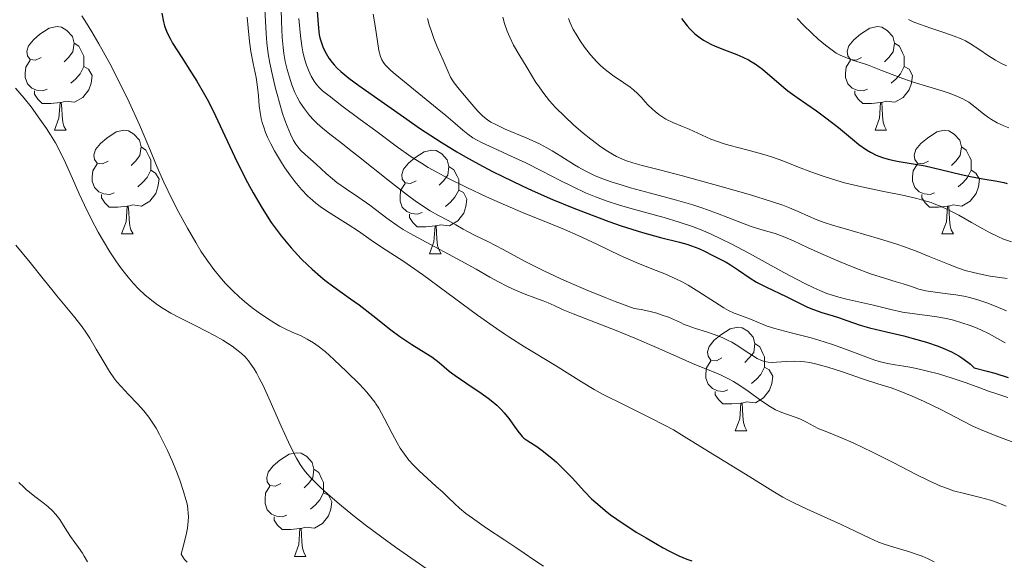
# Model space of a CAD drawing. Units: metres. Extents: x 677590 to 682122, y 4753470 to 4756556.
# Drawn here: x 679395 to 679490, y 4754742 to 4754794 of the extents above; entities that cross this region are included whole.
import ezdxf

# ---------------------------------------------------------------- set-up
doc = ezdxf.new("R2010")
doc.units = ezdxf.units.M
doc.header["$MEASUREMENT"] = 0
for name, color, linetype, lineweight in [('Carátula', 7, 'Continuous', 0), ('Elementos auxiliares', 7, 'Continuous', 0), ('Entidades rústicas y varios', 7, 'Continuous', 0), ('Relieve y altimetría', 7, 'Continuous', 0)]:
    doc.layers.add(name, color=color, linetype=linetype, lineweight=lineweight)

msp = doc.modelspace()

# ---------------------------------------------------------------- linework, layer by layer
at = {"layer": 'Carátula', "color": 7, "linetype": 'Continuous', "lineweight": 0}
msp.add_3dface([(677668.53, 4753470.3), (682121.99, 4753587.41), (682043.91, 4756556.4), (677590.45, 4756439.28)], dxfattribs=at)
at = {"layer": 'Elementos auxiliares', "color": 250, "linetype": 'Continuous', "lineweight": 0}
msp.add_3dface([(678541.88, 4753887.05), (681942.92, 4753976.49), (681881.45, 4756289.9), (678481.55, 4756200.43)], dxfattribs=at)
at = {"layer": 'Entidades rústicas y varios', "color": 92, "linetype": 'Continuous', "lineweight": 0, "flags": 128}
for points in [[(679396.93, 4754790.35), (679396.4, 4754790.08), (679395.87, 4754790.14), (679395.6, 4754790.51), (679395.55, 4754790.94), (679395.71, 4754791.46), (679396.19, 4754792.05), (679396.82, 4754792.58), (679397.72, 4754793.16), (679398.47, 4754793.32), (679398.9, 4754793.27), (679399.42, 4754792.96), (679399.96, 4754792.37), (679400.12, 4754791.73), (679400, 4754790.88), (679399.58, 4754790.35), (679399.16, 4754789.92)], [(679476.26, 4754790.35), (679475.73, 4754790.08), (679475.2, 4754790.14), (679474.93, 4754790.51), (679474.88, 4754790.94), (679475.04, 4754791.46), (679475.52, 4754792.05), (679476.15, 4754792.58), (679477.05, 4754793.16), (679477.8, 4754793.32), (679478.22, 4754793.27), (679478.75, 4754792.96), (679479.28, 4754792.37), (679479.44, 4754791.73), (679479.33, 4754790.88), (679478.91, 4754790.35), (679478.49, 4754789.92)], [(679400.12, 4754791.73), (679400.59, 4754791.42), (679400.9, 4754790.78), (679401.06, 4754790.46), (679401.06, 4754789.88), (679401.06, 4754789.45), (679400.7, 4754788.76), (679400.28, 4754788.28), (679399.8, 4754787.86)], [(679479.44, 4754791.73), (679479.92, 4754791.42), (679480.23, 4754790.78), (679480.39, 4754790.46), (679480.39, 4754789.88), (679480.39, 4754789.45), (679480.02, 4754788.76), (679479.6, 4754788.28), (679479.12, 4754787.86)], [(679397.52, 4754787.27), (679397.09, 4754787.11), (679396.5, 4754787.17), (679396.03, 4754787.38), (679395.6, 4754787.8), (679395.39, 4754788.39), (679395.39, 4754788.81), (679395.44, 4754789.4), (679395.87, 4754790.08)], [(679476.84, 4754787.27), (679476.42, 4754787.11), (679475.83, 4754787.17), (679475.36, 4754787.38), (679474.93, 4754787.8), (679474.72, 4754788.39), (679474.72, 4754788.81), (679474.77, 4754789.4), (679475.2, 4754790.08)], [(679401.06, 4754789.45), (679401.52, 4754789.2), (679401.86, 4754788.58), (679401.76, 4754787.86), (679401.54, 4754787.22), (679400.96, 4754786.48), (679400.16, 4754786), (679399.32, 4754786.1), (679398.88, 4754785.98)], [(679480.39, 4754789.45), (679480.85, 4754789.2), (679481.19, 4754788.58), (679481.08, 4754787.86), (679480.87, 4754787.22), (679480.29, 4754786.48), (679479.49, 4754786), (679478.64, 4754786.1), (679478.21, 4754785.98)], [(679398.78, 4754785.98), (679397.88, 4754785.89), (679397.04, 4754785.89), (679396.62, 4754786.32), (679396.3, 4754786.8), (679396.3, 4754787.11)], [(679478.1, 4754785.98), (679477.21, 4754785.89), (679476.37, 4754785.89), (679475.94, 4754786.32), (679475.62, 4754786.8), (679475.62, 4754787.11)], [(679398.23, 4754783.29), (679398.66, 4754784.45), (679398.78, 4754785.98), (679398.88, 4754785.98), (679398.92, 4754785.39), (679398.96, 4754784.7), (679399.02, 4754784.09), (679399.14, 4754783.69), (679399.36, 4754783.29)], [(679477.56, 4754783.29), (679477.99, 4754784.45), (679478.1, 4754785.98), (679478.21, 4754785.98), (679478.25, 4754785.39), (679478.28, 4754784.7), (679478.35, 4754784.09), (679478.47, 4754783.69), (679478.68, 4754783.29)], [(679398.23, 4754783.29), (679399.36, 4754783.29)], [(679403.4, 4754780.32), (679402.88, 4754780.05), (679402.34, 4754780.1), (679402.08, 4754780.48), (679402.02, 4754780.9), (679402.18, 4754781.42), (679402.66, 4754782.02), (679403.3, 4754782.54), (679404.2, 4754783.13), (679404.94, 4754783.29), (679405.37, 4754783.24), (679405.9, 4754782.92), (679406.43, 4754782.34), (679406.59, 4754781.7), (679406.48, 4754780.84), (679406.06, 4754780.32), (679405.64, 4754779.89)], [(679477.56, 4754783.29), (679478.68, 4754783.29)], [(679482.73, 4754780.32), (679482.2, 4754780.05), (679481.67, 4754780.1), (679481.41, 4754780.48), (679481.35, 4754780.9), (679481.51, 4754781.42), (679481.99, 4754782.02), (679482.63, 4754782.54), (679483.53, 4754783.13), (679484.27, 4754783.29), (679484.7, 4754783.24), (679485.23, 4754782.92), (679485.76, 4754782.34), (679485.92, 4754781.7), (679485.81, 4754780.84), (679485.38, 4754780.32), (679484.96, 4754779.89)], [(679406.59, 4754781.7), (679407.06, 4754781.38), (679407.38, 4754780.74), (679407.54, 4754780.42), (679407.54, 4754779.84), (679407.54, 4754779.42), (679407.17, 4754778.72), (679406.75, 4754778.24), (679406.27, 4754777.82)], [(679433.18, 4754778.41), (679432.65, 4754778.14), (679432.12, 4754778.2), (679431.85, 4754778.57), (679431.8, 4754779), (679431.96, 4754779.52), (679432.44, 4754780.11), (679433.07, 4754780.64), (679433.97, 4754781.22), (679434.72, 4754781.38), (679435.14, 4754781.33), (679435.67, 4754781.02), (679436.2, 4754780.43), (679436.36, 4754779.79), (679436.25, 4754778.94), (679435.83, 4754778.41), (679435.41, 4754777.98)], [(679485.92, 4754781.7), (679486.39, 4754781.38), (679486.71, 4754780.74), (679486.87, 4754780.42), (679486.87, 4754779.84), (679486.87, 4754779.42), (679486.5, 4754778.72), (679486.08, 4754778.24), (679485.6, 4754777.82)], [(679403.99, 4754777.24), (679403.56, 4754777.08), (679402.98, 4754777.14), (679402.5, 4754777.34), (679402.08, 4754777.77), (679401.86, 4754778.36), (679401.86, 4754778.78), (679401.92, 4754779.36), (679402.34, 4754780.05)], [(679483.32, 4754777.24), (679482.89, 4754777.08), (679482.31, 4754777.14), (679481.83, 4754777.34), (679481.41, 4754777.77), (679481.19, 4754778.36), (679481.19, 4754778.78), (679481.25, 4754779.36), (679481.67, 4754780.05)], [(679407.54, 4754779.42), (679408, 4754779.16), (679408.34, 4754778.55), (679408.23, 4754777.82), (679408.02, 4754777.18), (679407.44, 4754776.44), (679406.64, 4754775.96), (679405.79, 4754776.07), (679405.36, 4754775.94)], [(679436.36, 4754779.79), (679436.84, 4754779.48), (679437.15, 4754778.84), (679437.31, 4754778.52), (679437.31, 4754777.94), (679437.31, 4754777.51), (679436.94, 4754776.82), (679436.52, 4754776.34), (679436.04, 4754775.92)], [(679486.87, 4754779.42), (679487.32, 4754779.16), (679487.67, 4754778.55), (679487.56, 4754777.82), (679487.35, 4754777.18), (679486.76, 4754776.44), (679485.97, 4754775.96), (679485.12, 4754776.07), (679484.69, 4754775.94)], [(679433.76, 4754775.33), (679433.34, 4754775.17), (679432.75, 4754775.23), (679432.28, 4754775.44), (679431.85, 4754775.86), (679431.64, 4754776.45), (679431.64, 4754776.87), (679431.69, 4754777.46), (679432.12, 4754778.14)], [(679437.31, 4754777.51), (679437.77, 4754777.26), (679438.11, 4754776.64), (679438, 4754775.92), (679437.79, 4754775.28), (679437.21, 4754774.54), (679436.41, 4754774.06), (679435.56, 4754774.16), (679435.13, 4754774.04)], [(679405.25, 4754775.94), (679404.36, 4754775.86), (679403.52, 4754775.86), (679403.09, 4754776.28), (679402.77, 4754776.76), (679402.77, 4754777.08)], [(679484.58, 4754775.94), (679483.69, 4754775.86), (679482.84, 4754775.86), (679482.42, 4754776.28), (679482.1, 4754776.76), (679482.1, 4754777.08)], [(679404.7, 4754773.26), (679405.14, 4754774.42), (679405.25, 4754775.94), (679405.36, 4754775.94), (679405.4, 4754775.36), (679405.43, 4754774.67), (679405.5, 4754774.06), (679405.62, 4754773.66), (679405.83, 4754773.26)], [(679484.03, 4754773.26), (679484.47, 4754774.42), (679484.58, 4754775.94), (679484.69, 4754775.94), (679484.72, 4754775.36), (679484.76, 4754774.67), (679484.83, 4754774.06), (679484.94, 4754773.66), (679485.16, 4754773.26)], [(679435.02, 4754774.04), (679434.13, 4754773.95), (679433.29, 4754773.95), (679432.86, 4754774.38), (679432.54, 4754774.86), (679432.54, 4754775.17)], [(679434.48, 4754771.35), (679434.91, 4754772.51), (679435.02, 4754774.04), (679435.13, 4754774.04), (679435.17, 4754773.45), (679435.2, 4754772.76), (679435.27, 4754772.15), (679435.39, 4754771.75), (679435.6, 4754771.35)], [(679404.7, 4754773.26), (679405.83, 4754773.26)], [(679484.03, 4754773.26), (679485.16, 4754773.26)], [(679434.48, 4754771.35), (679435.6, 4754771.35)], [(679462.75, 4754761.27), (679462.22, 4754761), (679461.69, 4754761.06), (679461.43, 4754761.43), (679461.37, 4754761.85), (679461.53, 4754762.37), (679462.01, 4754762.97), (679462.65, 4754763.5), (679463.55, 4754764.08), (679464.29, 4754764.24), (679464.72, 4754764.19), (679465.25, 4754763.87), (679465.78, 4754763.29), (679465.94, 4754762.65), (679465.83, 4754761.8), (679465.4, 4754761.27), (679464.98, 4754760.84)], [(679465.94, 4754762.65), (679466.41, 4754762.33), (679466.73, 4754761.69), (679466.89, 4754761.37), (679466.89, 4754760.79), (679466.89, 4754760.37), (679466.52, 4754759.68), (679466.1, 4754759.2), (679465.62, 4754758.78)], [(679463.34, 4754758.19), (679462.91, 4754758.03), (679462.33, 4754758.09), (679461.85, 4754758.3), (679461.43, 4754758.72), (679461.21, 4754759.31), (679461.21, 4754759.73), (679461.27, 4754760.31), (679461.69, 4754761)], [(679466.89, 4754760.37), (679467.34, 4754760.12), (679467.69, 4754759.5), (679467.58, 4754758.78), (679467.37, 4754758.14), (679466.78, 4754757.4), (679465.99, 4754756.92), (679465.14, 4754757.02), (679464.71, 4754756.89)], [(679464.6, 4754756.89), (679463.71, 4754756.81), (679462.86, 4754756.81), (679462.44, 4754757.24), (679462.12, 4754757.71), (679462.12, 4754758.03)], [(679464.05, 4754754.21), (679464.49, 4754755.37), (679464.6, 4754756.89), (679464.71, 4754756.89), (679464.74, 4754756.31), (679464.78, 4754755.62), (679464.85, 4754755.01), (679464.96, 4754754.61), (679465.18, 4754754.21)], [(679464.05, 4754754.21), (679465.18, 4754754.21)], [(679420.12, 4754749.13), (679419.59, 4754748.86), (679419.06, 4754748.92), (679418.79, 4754749.29), (679418.74, 4754749.71), (679418.9, 4754750.23), (679419.38, 4754750.83), (679420.01, 4754751.36), (679420.91, 4754751.94), (679421.66, 4754752.1), (679422.08, 4754752.05), (679422.61, 4754751.73), (679423.14, 4754751.15), (679423.3, 4754750.51), (679423.19, 4754749.66), (679422.77, 4754749.13), (679422.35, 4754748.7)], [(679423.3, 4754750.51), (679423.78, 4754750.19), (679424.09, 4754749.55), (679424.25, 4754749.23), (679424.25, 4754748.65), (679424.25, 4754748.23), (679423.88, 4754747.54), (679423.46, 4754747.06), (679422.98, 4754746.64)], [(679420.7, 4754746.05), (679420.28, 4754745.89), (679419.69, 4754745.95), (679419.22, 4754746.16), (679418.79, 4754746.58), (679418.58, 4754747.17), (679418.58, 4754747.59), (679418.63, 4754748.17), (679419.06, 4754748.86)], [(679424.25, 4754748.23), (679424.71, 4754747.98), (679425.05, 4754747.36), (679424.94, 4754746.64), (679424.73, 4754746), (679424.15, 4754745.26), (679423.35, 4754744.78), (679422.5, 4754744.88), (679422.07, 4754744.75)], [(679421.96, 4754744.75), (679421.07, 4754744.67), (679420.23, 4754744.67), (679419.8, 4754745.1), (679419.48, 4754745.57), (679419.48, 4754745.89)], [(679421.42, 4754742.07), (679421.85, 4754743.23), (679421.96, 4754744.75), (679422.07, 4754744.75), (679422.11, 4754744.17), (679422.14, 4754743.48), (679422.21, 4754742.87), (679422.33, 4754742.47), (679422.54, 4754742.07)], [(679421.42, 4754742.07), (679422.54, 4754742.07)]]:
    msp.add_lwpolyline(points, dxfattribs=at)
at = {"layer": 'Relieve y altimetría', "color": 36, "linetype": 'Continuous', "lineweight": 0, "flags": 128}
for points, elevation in [([(679400.87, 4754794.37), (679401.32, 4754793.67), (679401.85, 4754792.81), (679402.52, 4754791.66), (679403.56, 4754789.75), (679404.6, 4754787.73), (679405.43, 4754786.03), (679406.44, 4754783.82), (679407.35, 4754781.69), (679408.16, 4754779.72), (679408.81, 4754778.26), (679409.6, 4754776.61), (679410.25, 4754775.33), (679411.07, 4754773.83), (679411.88, 4754772.42), (679412.39, 4754771.59), (679412.88, 4754770.85), (679413.64, 4754769.82), (679414.36, 4754768.92), (679414.76, 4754768.47), (679415.48, 4754767.75), (679416.08, 4754767.18), (679416.59, 4754766.74), (679417.31, 4754766.16), (679417.92, 4754765.69), (679418.73, 4754765.14), (679419.52, 4754764.63), (679420.01, 4754764.35), (679420.47, 4754764.11), (679421.21, 4754763.77), (679422.06, 4754763.39), (679422.65, 4754763.09), (679423.26, 4754762.74), (679423.73, 4754762.41), (679424.39, 4754761.88), (679425.22, 4754761.13), (679426.5, 4754759.91), (679427.7, 4754758.73), (679428.42, 4754757.97), (679428.95, 4754757.32), (679429.22, 4754756.95), (679429.31, 4754756.82), (679429.57, 4754756.4), (679430.1, 4754755.45), (679430.87, 4754753.96)], 1370), ([(679418.57, 4754794.97), (679418.63, 4754793.85), (679418.68, 4754792.66), (679418.76, 4754791.76), (679418.89, 4754790.7), (679419.05, 4754789.8), (679419.33, 4754788.46), (679419.63, 4754787.21)], 1385), ([(679420.14, 4754795), (679420.19, 4754793.81), (679420.24, 4754792.28), (679420.32, 4754791.31), (679420.39, 4754790.72), (679420.54, 4754789.94), (679420.72, 4754789.17), (679420.9, 4754788.53), (679421.18, 4754787.69), (679421.47, 4754786.95), (679421.68, 4754786.51), (679421.95, 4754786.02), (679422.39, 4754785.36), (679422.88, 4754784.73), (679423.28, 4754784.29), (679423.62, 4754783.95), (679424.14, 4754783.49), (679424.85, 4754782.92), (679425.92, 4754782.1), (679426.76, 4754781.45), (679427.61, 4754780.77), (679430.62, 4754778.37), (679432.35, 4754777.02), (679433.09, 4754776.47), (679433.72, 4754776.04), (679434.56, 4754775.5), (679435.37, 4754775.04), (679436.3, 4754774.56), (679437.04, 4754774.14), (679437.73, 4754773.73), (679438.21, 4754773.47), (679438.9, 4754773.12), (679440.14, 4754772.52), (679441.6, 4754771.75), (679443.68, 4754770.64), (679445.47, 4754769.74), (679447.18, 4754768.92), (679448.44, 4754768.36), (679449.78, 4754767.8), (679451.48, 4754767.11), (679452.43, 4754766.74)], 1390), ([(679429.04, 4754794.53), (679429.22, 4754793.39), (679429.45, 4754791.89), (679429.6, 4754791), (679429.75, 4754790.44), (679429.88, 4754790.12), (679430.04, 4754789.85), (679430.2, 4754789.64), (679430.46, 4754789.36), (679430.73, 4754789.09), (679431.16, 4754788.72), (679435.24, 4754785.41), (679436.06, 4754784.73), (679436.95, 4754783.96), (679437.71, 4754783.3), (679438.18, 4754782.93), (679438.69, 4754782.57), (679439.09, 4754782.34), (679439.58, 4754782.09), (679440.64, 4754781.58), (679442.44, 4754780.77), (679443.81, 4754780.13), (679445.37, 4754779.34), (679447.12, 4754778.42), (679448.36, 4754777.81), (679449.58, 4754777.25), (679450.52, 4754776.86), (679451.66, 4754776.44), (679452.86, 4754776.04), (679454.09, 4754775.69), (679456.34, 4754775.09), (679457.19, 4754774.86), (679458.62, 4754774.41), (679459.91, 4754773.97), (679460.74, 4754773.65), (679461.73, 4754773.23), (679462.73, 4754772.76), (679463.64, 4754772.31), (679465.43, 4754771.36), (679468.76, 4754769.54), (679470.76, 4754768.47), (679471.64, 4754768.04), (679472.21, 4754767.79), (679472.91, 4754767.51), (679473.41, 4754767.34)], 1405), ([(679416.86, 4754794.24), (679416.96, 4754793.2), (679417.08, 4754791.88), (679417.2, 4754790.92), (679417.43, 4754789.75), (679417.71, 4754788.39), (679417.86, 4754787.47), (679417.94, 4754786.63), (679418.02, 4754785.67), (679418.1, 4754785), (679418.2, 4754784.44), (679418.3, 4754784.05), (679418.45, 4754783.58), (679418.63, 4754783.09), (679418.82, 4754782.64), (679419.13, 4754781.98), (679419.49, 4754781.32), (679420.17, 4754780.17), (679420.49, 4754779.67), (679420.97, 4754778.99)], 1380), ([(679421.85, 4754794.12), (679422.01, 4754792.44), (679422.13, 4754791.45), (679422.24, 4754790.9), (679422.4, 4754790.22), (679422.6, 4754789.59), (679422.78, 4754789.11), (679423.05, 4754788.52), (679423.33, 4754788.03), (679423.56, 4754787.72), (679423.85, 4754787.4), (679424.15, 4754787.12), (679424.77, 4754786.62), (679426.02, 4754785.67), (679427.79, 4754784.35), (679429.28, 4754783.24), (679431.27, 4754781.76), (679432.72, 4754780.74), (679433.7, 4754780.11), (679434.36, 4754779.7), (679435.18, 4754779.24), (679436.27, 4754778.67), (679438.09, 4754777.76), (679440, 4754776.86), (679441.61, 4754776.14), (679443.71, 4754775.25), (679445.74, 4754774.42), (679447.55, 4754773.68), (679448.86, 4754773.11), (679450.66, 4754772.26), (679452.91, 4754771.18), (679454.46, 4754770.49), (679455.98, 4754769.88), (679457.23, 4754769.39), (679458.02, 4754769.06), (679458.84, 4754768.66), (679459.49, 4754768.31), (679460.53, 4754767.67), (679462.05, 4754766.69), (679462.95, 4754766.13), (679463.41, 4754765.87), (679463.95, 4754765.61), (679464.48, 4754765.4), (679465.01, 4754765.22), (679465.36, 4754765.09), (679465.75, 4754764.92), (679467.12, 4754764.35), (679467.86, 4754764.13), (679469.31, 4754763.74), (679471.38, 4754763.2), (679472.66, 4754762.84), (679473.46, 4754762.57), (679474.7, 4754762.11), (679476.5, 4754761.43), (679477.55, 4754761.06), (679478.1, 4754760.89), (679478.78, 4754760.73), (679479.52, 4754760.59), (679480.34, 4754760.46), (679480.93, 4754760.37), (679481.58, 4754760.24), (679482.64, 4754760), (679483.71, 4754759.72), (679485.02, 4754759.32), (679486.37, 4754758.86), (679487.7, 4754758.36), (679488.54, 4754758.05), (679489.43, 4754757.76), (679490.4, 4754757.43)], 1395), ([(679434.29, 4754794.1), (679434.46, 4754793.51), (679434.7, 4754792.75), (679434.9, 4754792.16), (679435.23, 4754791.37), (679435.81, 4754790.07), (679436.28, 4754788.95), (679436.53, 4754788.42), (679436.68, 4754788.16), (679436.88, 4754787.88), (679437.36, 4754787.27), (679438.39, 4754786.05), (679439.15, 4754785.15), (679439.64, 4754784.66), (679440.08, 4754784.3), (679440.42, 4754784.08), (679440.82, 4754783.87), (679441.81, 4754783.41), (679443.84, 4754782.55), (679445.13, 4754781.97), (679445.84, 4754781.61), (679446.35, 4754781.32), (679447.19, 4754780.8), (679448.51, 4754779.95), (679448.89, 4754779.72), (679449.54, 4754779.36), (679450.44, 4754778.93), (679451.14, 4754778.64), (679452.04, 4754778.32), (679453.03, 4754778), (679453.93, 4754777.74), (679455.85, 4754777.22), (679458.38, 4754776.54), (679459.96, 4754776.07), (679460.9, 4754775.76), (679462.32, 4754775.24), (679464.32, 4754774.47), (679465.58, 4754774), (679466.76, 4754773.62), (679467.91, 4754773.3), (679468.68, 4754773.03), (679469.68, 4754772.6), (679471.03, 4754771.96), (679472.31, 4754771.37), (679474.18, 4754770.55), (679475.62, 4754769.97), (679477.13, 4754769.41), (679478.47, 4754768.97), (679479.62, 4754768.64), (679480.29, 4754768.44), (679480.99, 4754768.21), (679481.81, 4754767.93), (679482.46, 4754767.77), (679483.39, 4754767.62), (679484.56, 4754767.47), (679485.38, 4754767.36), (679486.15, 4754767.23), (679486.7, 4754767.11), (679487.41, 4754766.91), (679488.46, 4754766.56), (679489.5, 4754766.15), (679490.27, 4754765.83)], 1410), ([(679441.58, 4754794.24), (679441.74, 4754793.63), (679442, 4754792.88), (679442.24, 4754792.3), (679442.62, 4754791.53), (679443.11, 4754790.65), (679443.93, 4754789.32), (679444.78, 4754787.93), (679445.01, 4754787.58), (679445.44, 4754786.98), (679446.09, 4754786.15), (679446.67, 4754785.51), (679447.56, 4754784.62), (679448.42, 4754783.82), (679449.35, 4754783.01), (679450.08, 4754782.42), (679451.05, 4754781.7), (679451.69, 4754781.26), (679452.17, 4754780.97), (679452.57, 4754780.76), (679453.09, 4754780.52), (679453.52, 4754780.35), (679454.13, 4754780.14), (679455.04, 4754779.9), (679456.71, 4754779.47), (679458.95, 4754778.89), (679462.55, 4754777.89), (679465.53, 4754777.04), (679467.56, 4754776.41), (679468.65, 4754776.04), (679469.3, 4754775.79), (679470.13, 4754775.43), (679471.12, 4754774.98), (679471.88, 4754774.65), (679472.64, 4754774.36), (679473.46, 4754774.1), (679475.36, 4754773.55), (679477.98, 4754772.79), (679479.59, 4754772.3), (679480.5, 4754771.98), (679481.64, 4754771.56), (679482.8, 4754771.09), (679483.94, 4754770.62), (679484.72, 4754770.3), (679485.63, 4754769.96), (679486.29, 4754769.74), (679487.08, 4754769.52), (679487.91, 4754769.34), (679488.69, 4754769.19), (679490.34, 4754768.94)], 1415), ([(679447.93, 4754794.11), (679448.1, 4754793.69), (679448.38, 4754793.06), (679448.65, 4754792.58), (679449.04, 4754791.95), (679449.46, 4754791.34), (679450.05, 4754790.6), (679450.66, 4754789.93), (679451.05, 4754789.53), (679451.46, 4754789.18), (679452.19, 4754788.62), (679453.26, 4754787.88), (679453.88, 4754787.45), (679454.2, 4754787.2), (679454.58, 4754786.85), (679454.97, 4754786.46), (679455.35, 4754786.04), (679455.64, 4754785.73), (679456.01, 4754785.36), (679456.3, 4754785.1), (679456.66, 4754784.81), (679457.03, 4754784.57), (679457.35, 4754784.38), (679458.02, 4754784.06), (679458.94, 4754783.67), (679459.58, 4754783.4), (679460.02, 4754783.2), (679461.68, 4754782.45), (679462.87, 4754782.01), (679463.42, 4754781.85), (679464.42, 4754781.58), (679466.01, 4754781.18), (679467.04, 4754780.9), (679467.66, 4754780.7), (679468.64, 4754780.33), (679470.17, 4754779.73), (679471.34, 4754779.27), (679472.54, 4754778.84), (679473.44, 4754778.55), (679474.61, 4754778.22), (679476.3, 4754777.81), (679478.26, 4754777.39), (679480.38, 4754776.97), (679481.6, 4754776.69), (679482.28, 4754776.51), (679482.98, 4754776.29), (679483.28, 4754776.18), (679483.95, 4754775.92), (679484.64, 4754775.61), (679485.67, 4754775.07), (679486.89, 4754774.38), (679487.97, 4754773.76), (679488.69, 4754773.37), (679489.43, 4754773.01), (679490, 4754772.77), (679490.76, 4754772.5)], 1420), ([(679470.02, 4754794.12), (679470.64, 4754793.47), (679471.45, 4754792.68), (679472.08, 4754792.11), (679472.77, 4754791.53), (679473.43, 4754791.03), (679473.82, 4754790.77), (679474.19, 4754790.56), (679474.73, 4754790.32), (679475.37, 4754790.09), (679476.13, 4754789.85), (679476.83, 4754789.61), (679478.13, 4754789.12), (679479.91, 4754788.44), (679481.26, 4754787.96), (679482.76, 4754787.49), (679484.04, 4754787.1), (679484.82, 4754786.85), (679485.54, 4754786.57), (679486.04, 4754786.34), (679486.62, 4754786), (679487.22, 4754785.56), (679487.93, 4754784.98), (679488.44, 4754784.58), (679488.81, 4754784.34), (679489.38, 4754784.03), (679490.02, 4754783.73), (679490.51, 4754783.53)], 1430), ([(679480.81, 4754794.01), (679481.25, 4754793.8), (679481.85, 4754793.56), (679482.95, 4754793.17), (679484.32, 4754792.71), (679485.21, 4754792.4), (679485.88, 4754792.13), (679486.3, 4754791.94), (679486.8, 4754791.66), (679487.6, 4754791.15), (679488.54, 4754790.51), (679489.21, 4754790.07), (679489.8, 4754789.74), (679490.26, 4754789.52)], 1435), ([(679394.46, 4754787.37), (679395.28, 4754786.41), (679395.96, 4754785.55), (679396.82, 4754784.38), (679397.46, 4754783.45), (679397.85, 4754782.85), (679398.31, 4754782.09), (679398.71, 4754781.33), (679399.29, 4754780.14), (679399.97, 4754778.62), (679400.62, 4754777.14), (679401.12, 4754776.05), (679401.78, 4754774.72), (679402.46, 4754773.44), (679402.96, 4754772.56), (679403.59, 4754771.54), (679404.22, 4754770.57), (679404.71, 4754769.89), (679405.34, 4754769.08), (679405.82, 4754768.5), (679406.38, 4754767.91), (679406.97, 4754767.37), (679407.48, 4754766.94), (679408.17, 4754766.42), (679408.72, 4754766.05)], 1365), ([(679419.63, 4754787.21), (679419.74, 4754786.8), (679419.97, 4754785.96), (679420.28, 4754784.92), (679420.49, 4754784.28), (679420.71, 4754783.69), (679421.03, 4754782.93), (679421.35, 4754782.3), (679421.57, 4754781.94), (679421.74, 4754781.7), (679422.02, 4754781.38), (679422.45, 4754780.96), (679422.98, 4754780.5), (679423.51, 4754780.02), (679424.48, 4754779.12), (679425.09, 4754778.59), (679425.53, 4754778.25), (679426.45, 4754777.61), (679427.66, 4754776.8), (679428.7, 4754776.06), (679430.35, 4754774.8), (679431.37, 4754774.08), (679431.95, 4754773.7), (679432.61, 4754773.31), (679434.17, 4754772.46), (679437.15, 4754770.87), (679438.99, 4754769.85), (679440.32, 4754769.09), (679441.16, 4754768.62), (679442.01, 4754768.17), (679442.79, 4754767.81), (679443.81, 4754767.39), (679444.68, 4754767.07), (679445.47, 4754766.8), (679445.96, 4754766.61), (679446.54, 4754766.34), (679447.41, 4754765.93), (679448.38, 4754765.52), (679450.12, 4754764.85), (679452.54, 4754763.92), (679454.35, 4754763.19), (679456.42, 4754762.29), (679458.61, 4754761.32), (679459.91, 4754760.74), (679460.94, 4754760.32), (679462, 4754759.9), (679462.7, 4754759.59), (679463.41, 4754759.24), (679463.89, 4754758.98), (679464.38, 4754758.67), (679465.28, 4754758.04), (679466.63, 4754757.08), (679467.47, 4754756.53), (679467.94, 4754756.26), (679468.55, 4754755.98), (679469.19, 4754755.75), (679469.84, 4754755.53), (679470.3, 4754755.36), (679470.94, 4754755.05), (679471.66, 4754754.66), (679472.14, 4754754.42), (679472.75, 4754754.17), (679473.62, 4754753.83), (679474.39, 4754753.51), (679475.44, 4754753.04), (679477.32, 4754752.14), (679479.3, 4754751.14), (679481.46, 4754750.03), (679482.86, 4754749.34), (679483.92, 4754748.87), (679484.56, 4754748.62), (679485.16, 4754748.41), (679486.2, 4754748.14), (679487.75, 4754747.77), (679488.74, 4754747.5), (679489.36, 4754747.28), (679490.24, 4754746.92)], 1385), ([(679420.97, 4754778.99), (679421.47, 4754778.33), (679422.12, 4754777.58), (679422.73, 4754776.93), (679423.17, 4754776.52), (679423.5, 4754776.23), (679424.04, 4754775.81), (679424.88, 4754775.26), (679425.86, 4754774.66), (679426.61, 4754774.19), (679427.61, 4754773.52), (679428.84, 4754772.67), (679429.94, 4754771.93), (679431.89, 4754770.65), (679433.8, 4754769.34), (679436.17, 4754767.6), (679439.14, 4754765.42), (679440.97, 4754764.11), (679441.77, 4754763.56), (679442.14, 4754763.31), (679443.68, 4754762.35), (679446.66, 4754760.52), (679449.18, 4754758.95), (679450.4, 4754758.22), (679451.29, 4754757.74), (679453.23, 4754756.76), (679455.76, 4754755.51), (679457.26, 4754754.74), (679458.07, 4754754.3), (679459.36, 4754753.52), (679462.03, 4754751.85), (679465.46, 4754749.76), (679467.67, 4754748.36), (679468.65, 4754747.78), (679469.18, 4754747.49), (679469.77, 4754747.2), (679471, 4754746.63), (679472.94, 4754745.77), (679474.29, 4754745.16), (679475.65, 4754744.5), (679477.06, 4754743.82), (679477.91, 4754743.45), (679478.46, 4754743.26), (679479.38, 4754742.96), (679480.79, 4754742.53), (679481.65, 4754742.26), (679482.12, 4754742.08), (679482.69, 4754741.83), (679483.29, 4754741.53)], 1380), ([(679394.48, 4754772.18), (679395.86, 4754770.51), (679397.26, 4754768.76), (679397.97, 4754767.88), (679398.46, 4754767.29), (679400.07, 4754765.35), (679400.91, 4754764.27), (679401.27, 4754763.75), (679401.63, 4754763.17), (679402.25, 4754762.12), (679403.02, 4754760.82), (679403.54, 4754759.97), (679403.96, 4754759.35), (679404.26, 4754758.96), (679404.66, 4754758.49), (679405.38, 4754757.74), (679406.26, 4754756.83), (679406.86, 4754756.15), (679407.35, 4754755.54), (679407.68, 4754755.06), (679408.04, 4754754.47), (679408.37, 4754753.87), (679408.81, 4754753.02), (679409.15, 4754752.31), (679409.59, 4754751.31), (679410.01, 4754750.29), (679410.34, 4754749.43), (679410.71, 4754748.33), (679410.94, 4754747.57), (679411.04, 4754747.14), (679411.12, 4754746.67), (679411.16, 4754746.22), (679411.18, 4754745.91), (679411.16, 4754745.48), (679411.07, 4754744.79), (679410.98, 4754744.3), (679410.73, 4754743.25), (679410.46, 4754742.27), (679410.8, 4754741.77), (679411.04, 4754741.52)], 1360), ([(679452.43, 4754766.74), (679454.26, 4754766.06), (679454.96, 4754765.94), (679455.68, 4754765.79), (679456.47, 4754765.59), (679456.98, 4754765.42), (679457.58, 4754765.2), (679458.17, 4754764.95), (679458.74, 4754764.68), (679459.1, 4754764.51), (679459.49, 4754764.36), (679460.2, 4754764.12), (679461.27, 4754763.79), (679462.02, 4754763.55), (679462.77, 4754763.25), (679463.3, 4754763), (679463.71, 4754762.78), (679464.3, 4754762.43), (679465, 4754761.97), (679465.72, 4754761.5), (679466.18, 4754761.22), (679466.59, 4754761.02), (679466.88, 4754760.92), (679467.23, 4754760.86), (679467.61, 4754760.84), (679468.04, 4754760.86), (679468.99, 4754760.93), (679469.8, 4754760.95), (679470.38, 4754760.93), (679470.78, 4754760.88), (679471.27, 4754760.81), (679471.92, 4754760.66), (679473.01, 4754760.36), (679474.41, 4754759.91), (679476.36, 4754759.26), (679477.84, 4754758.77), (679479.13, 4754758.36), (679480.06, 4754758.03), (679481.16, 4754757.58), (679482.25, 4754757.08), (679483.98, 4754756.23), (679486.02, 4754755.17), (679487.07, 4754754.64), (679487.77, 4754754.34), (679489.19, 4754753.77), (679490.97, 4754753.08)], 1390), ([(679473.41, 4754767.34), (679474.05, 4754767.15), (679474.8, 4754766.96), (679475.95, 4754766.71), (679477.43, 4754766.36), (679479.1, 4754765.95), (679480.21, 4754765.7), (679481.37, 4754765.52), (679482.64, 4754765.37), (679483.54, 4754765.24), (679484.46, 4754765.07), (679485.15, 4754764.91), (679485.96, 4754764.67), (679486.76, 4754764.4), (679487.28, 4754764.2), (679487.79, 4754763.98), (679488.6, 4754763.59), (679489.42, 4754763.16), (679490.13, 4754762.74)], 1405), ([(679408.72, 4754766.05), (679409.47, 4754765.61), (679410.4, 4754765.12), (679411.75, 4754764.45), (679412.97, 4754763.84), (679413.71, 4754763.44), (679414.51, 4754762.97), (679415.42, 4754762.39), (679415.98, 4754761.97), (679416.3, 4754761.71), (679416.65, 4754761.36), (679416.98, 4754760.99), (679417.22, 4754760.67), (679417.52, 4754760.21), (679417.76, 4754759.82), (679418.03, 4754759.32), (679418.39, 4754758.6), (679419.07, 4754757.1), (679420.14, 4754754.67), (679420.84, 4754753.11), (679421.32, 4754752.13), (679421.63, 4754751.56), (679421.99, 4754750.97), (679422.38, 4754750.42), (679422.66, 4754750.06), (679423, 4754749.67), (679423.36, 4754749.3), (679423.93, 4754748.74), (679424.61, 4754748.12), (679425.77, 4754747.12), (679427.07, 4754746.05), (679428.26, 4754745.12), (679429.88, 4754743.91), (679431.19, 4754742.97), (679435.01, 4754740.3)], 1365), ([(679430.87, 4754753.96), (679431.36, 4754753.05), (679431.66, 4754752.55), (679432.07, 4754751.94), (679432.5, 4754751.38), (679432.89, 4754750.94), (679433.49, 4754750.33), (679434.26, 4754749.62), (679435.14, 4754748.83), (679435.73, 4754748.3), (679436.26, 4754747.79), (679436.89, 4754747.19), (679437.4, 4754746.74), (679438.01, 4754746.23), (679438.63, 4754745.76), (679440, 4754744.81), (679441.76, 4754743.64), (679442.82, 4754742.93), (679443.65, 4754742.37), (679444.56, 4754741.74), (679445.51, 4754741.12)], 1370), ([(679394.78, 4754749.21), (679395.25, 4754748.75), (679395.49, 4754748.55), (679396.34, 4754747.87), (679397.1, 4754747.27), (679397.59, 4754746.88), (679398.04, 4754746.46), (679398.36, 4754746.11), (679398.73, 4754745.62), (679399.11, 4754745.04), (679399.49, 4754744.43), (679399.78, 4754743.98), (679400.18, 4754743.42), (679400.55, 4754742.94), (679400.92, 4754742.39), (679401.1, 4754742.1), (679401.41, 4754741.54)], 1355)]:
    msp.add_lwpolyline(points, dxfattribs=dict(at, elevation=elevation))
at = {"layer": 'Relieve y altimetría', "color": 36, "linetype": 'Continuous', "lineweight": 30, "flags": 128}
for points, elevation in [([(679408.61, 4754794.64), (679408.76, 4754793.8), (679408.87, 4754793.4), (679409.1, 4754792.78), (679409.43, 4754792.1), (679409.65, 4754791.71), (679410.53, 4754790.32), (679411.48, 4754788.84), (679411.99, 4754788.03), (679412.74, 4754786.74), (679413.1, 4754786.07), (679413.79, 4754784.69), (679415.87, 4754780.27), (679416.89, 4754778.24), (679417.44, 4754777.24), (679418.29, 4754775.77), (679419.19, 4754774.37), (679419.66, 4754773.71), (679420.13, 4754773.08), (679420.45, 4754772.68), (679421.1, 4754771.91), (679422.07, 4754770.87), (679422.71, 4754770.24), (679423.13, 4754769.85), (679423.94, 4754769.15), (679424.38, 4754768.79), (679425.22, 4754768.15), (679426.85, 4754767), (679427.68, 4754766.4), (679428.99, 4754765.37), (679430.76, 4754763.97), (679431.61, 4754763.34), (679432.78, 4754762.56), (679434.13, 4754761.74), (679434.7, 4754761.37)], 1375), ([(679423.6, 4754795.2), (679423.74, 4754793.16), (679423.82, 4754792.54), (679423.89, 4754792.23), (679424.06, 4754791.67), (679424.17, 4754791.38), (679424.36, 4754790.94), (679424.61, 4754790.5), (679424.75, 4754790.28), (679425.08, 4754789.84), (679425.26, 4754789.62), (679425.56, 4754789.3), (679425.9, 4754788.97), (679426.68, 4754788.32), (679427.64, 4754787.62), (679430.13, 4754785.87), (679432.29, 4754784.36), (679433.53, 4754783.51), (679435.6, 4754782.15), (679437.14, 4754781.21), (679437.95, 4754780.74), (679439.24, 4754780.02), (679440.59, 4754779.31), (679441.52, 4754778.84), (679443.44, 4754777.92), (679444.42, 4754777.47), (679446.37, 4754776.61), (679448.29, 4754775.82), (679449.52, 4754775.33), (679451.83, 4754774.47), (679453.01, 4754774.06), (679455.09, 4754773.41), (679456.83, 4754772.93), (679458.65, 4754772.46), (679459.36, 4754772.26)], 1400), ([(679458.85, 4754794.12), (679459.39, 4754793.41), (679459.65, 4754793.12), (679460.15, 4754792.62), (679460.65, 4754792.23), (679460.98, 4754792), (679461.69, 4754791.63), (679462.11, 4754791.44), (679463, 4754791.09), (679464.2, 4754790.62), (679464.79, 4754790.37), (679465.34, 4754790.1), (679465.6, 4754789.96), (679465.98, 4754789.73), (679466.67, 4754789.22), (679468.74, 4754787.44), (679469.14, 4754787.12), (679470.03, 4754786.47), (679471.9, 4754785.16), (679472.8, 4754784.5), (679474.02, 4754783.56), (679475.39, 4754782.42), (679476, 4754781.93), (679476.74, 4754781.4), (679477.11, 4754781.17), (679477.67, 4754780.89), (679478.27, 4754780.65), (679478.6, 4754780.56), (679478.95, 4754780.47), (679479.71, 4754780.32), (679481.44, 4754780.03), (679482.4, 4754779.85), (679483.9, 4754779.5), (679485.88, 4754779.01), (679486.79, 4754778.81), (679487.99, 4754778.6), (679489.37, 4754778.38), (679490.02, 4754778.23), (679490.34, 4754778.14)], 1425), ([(679459.36, 4754772.26), (679459.81, 4754772.12), (679460.54, 4754771.86), (679461.09, 4754771.61), (679461.87, 4754771.18), (679462.39, 4754770.92), (679463.16, 4754770.54), (679463.6, 4754770.28), (679464.35, 4754769.77), (679465.5, 4754768.98), (679466.11, 4754768.6), (679467.06, 4754768.1), (679468.97, 4754767.21), (679469.88, 4754766.75), (679471.04, 4754766.18), (679471.6, 4754765.94), (679472.43, 4754765.65), (679473.5, 4754765.34), (679474.02, 4754765.18), (679474.82, 4754764.9), (679476.14, 4754764.44), (679477.02, 4754764.19), (679478.66, 4754763.79), (679480.36, 4754763.39), (679481.24, 4754763.16), (679482.55, 4754762.78), (679483.67, 4754762.4), (679484.2, 4754762.19), (679484.95, 4754761.85), (679485.65, 4754761.48), (679485.97, 4754761.29), (679486.55, 4754760.87), (679486.8, 4754760.65), (679487.14, 4754760.31), (679488.4, 4754759.99), (679489.15, 4754759.78), (679490.44, 4754759.36)], 1400), ([(679434.7, 4754761.37), (679435.43, 4754760.81), (679436.4, 4754760), (679436.96, 4754759.56), (679437.99, 4754758.85), (679439.48, 4754757.86), (679440.15, 4754757.38), (679440.46, 4754757.14), (679440.99, 4754756.69), (679441.44, 4754756.26), (679441.7, 4754755.97), (679442.15, 4754755.41), (679443.01, 4754754.18), (679443.3, 4754753.83), (679443.45, 4754753.67), (679443.62, 4754753.52), (679443.98, 4754753.26), (679444.86, 4754752.7), (679445.39, 4754752.32), (679446.32, 4754751.57), (679446.76, 4754751.17), (679447.64, 4754750.32), (679448.28, 4754749.66), (679449.47, 4754748.34), (679450.15, 4754747.65), (679450.97, 4754746.91), (679451.46, 4754746.52), (679452, 4754746.1), (679453.22, 4754745.24), (679454.54, 4754744.39), (679455.42, 4754743.85), (679457.08, 4754742.89), (679457.62, 4754742.6), (679458.58, 4754742.13), (679459.38, 4754741.79), (679459.84, 4754741.62)], 1375)]:
    msp.add_lwpolyline(points, dxfattribs=dict(at, elevation=elevation))

doc.saveas('drawing.dxf')
